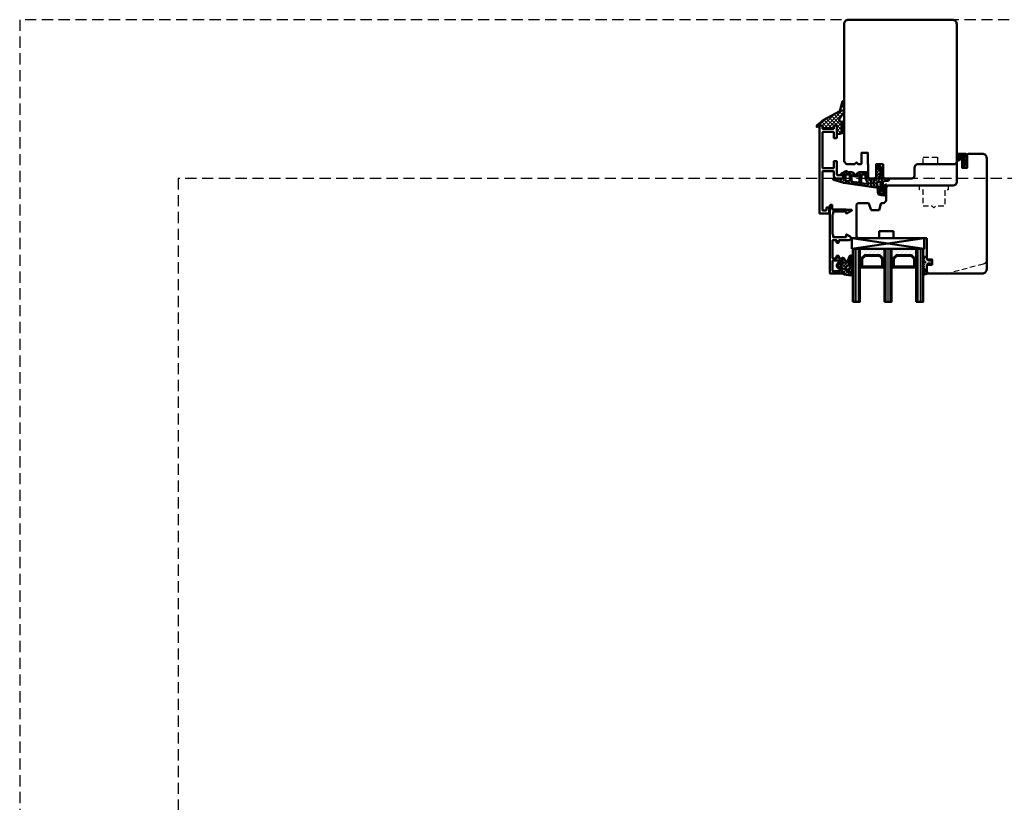
# Model space of a CAD drawing. Units: millimetres. Extents: x 324 to 10639, y 3555 to 10283.
# Drawn here: x 3025 to 3584, y 9082 to 9526 of the extents above; entities that cross this region are included whole.
import ezdxf

# ---------------------------------------------------------------- set-up
doc = ezdxf.new("R2010")
doc.units = ezdxf.units.MM
doc.linetypes.add('HIDDEN', pattern=[9.525, 6.35, -3.175])
doc.linetypes.add('VERDECKT', pattern=[9.525, 6.35, -3.175])
for name, color, linetype, lineweight in [('Aluminium-AM_1', 52, 'Continuous', 50), ('AM_8', 251, 'Continuous', 18), ('Glas-AM_1', 94, 'Continuous', 50), ('Gummi-AM_1', 183, 'Continuous', 50), ('Holz-AM_1', 32, 'Continuous', 50), ('Holz-AM_3', 26, 'HIDDEN', 25), ('Kunststoff-AM_1', 200, 'Continuous', 50)]:
    doc.layers.add(name, color=color, linetype=linetype, lineweight=lineweight)

# ---------------------------------------------------------------- blocks, each defined once
blk = doc.blocks.new('PKE_R64-90')
blk.add_lwpolyline([(52.5, 6.5), (32, 6.5, -0.414214), (30, 8.5), (30, 13, 0.414214), (28.5, 14.5), (13.2, 14.5, 0.414214), (12.2, 13.5), (12.2, 6.5), (8.2, 6.5), (8.2, 13.5, 0.414214), (7.2, 14.5), (4.7, 14.5, 0.414214), (3.7, 13.5), (3.7, 6.5), (3.5, 6.5), (3.5, 0), (0, 0), (0, 6, 0.414214), (-0.5, 6.5), (-2, 6.5), (-3, 5.5), (-4, 6.5), (-8.5, 6.5), (-10, 5), (-10, -73, 0.414214), (-7.5, -75.5), (51.5, -75.5, 0.414214), (54, -73), (54, 5, 0.414214)], format="xyb", close=True)
at = {"layer": 'Holz-AM_3', "ltscale": 0.5}
blk.add_lwpolyline([(35, 6.5), (35, 2.5), (43, 2.5), (43, 6.5)], dxfattribs=at)
blk = doc.blocks.new('04310910')
at = {"layer": 'AM_8'}
h = blk.add_hatch(dxfattribs=at)
h.set_pattern_fill('ANSI37', color=256, scale=0.4, angle=-90, style=0)
edge = h.paths.add_edge_path()
edge.add_arc((-14.11, 14.72), 1, 194.1344, 350.8596)
edge.add_arc((-22.99, 16.15), 10, 350.8596, 361.0626)
edge.add_line((-12.99, 16.33), (-13.02, 17.82))
edge.add_arc((-13.42, 17.82), 0.4, 1.0626, 174.7725)
edge.add_line((-13.82, 17.85), (-14.09, 14.96))
edge.add_arc((-14.13, 14.97), 0.05, 183.5454, 354.7725, ccw=False)
edge.add_arc((-19.17, 14.65), 5, 3.5454, 33.2539)
edge.add_arc((-14.49, 17.72), 0.6, 118.2454, 213.2539, ccw=False)
edge.add_arc((-16.08, 20.67), 2.75, 298.2454, 334.2285)
edge.add_arc((-19.01, 22.09), 6, 334.2285, 359.82)
edge.add_line((-13, 22.07), (-13, 24.81))
edge.add_arc((-13.4, 24.81), 0.4, 359.82, 544.4873)
edge.add_arc((-16.29, 24.58), 2.5, -51.0631, 4.4873, ccw=False)
edge.add_arc((-14.75, 22.68), 0.05, 113.4241, 308.9369, ccw=False)
edge.add_arc((-15.26, 23.86), 1.24, 293.4241, 355.2952)
edge.add_arc((-12.52, 23.75), 1.5, 152.2322, 179.5905, ccw=False)
edge.add_arc((-14.21, 24.63), 0.4, 332.2322, 447.8546)
edge.add_arc((-14.56, 15.04), 10, 87.8546, 115.6051)
edge.add_arc((-18.8, 23.88), 0.2, 115.6051, 180.0012)
edge.add_line((-19, 23.88), (-19, 22.09))
edge.add_arc((-18, 22.09), 1, 180.0004, 212.1964)
edge.add_arc((-19.1, 21.4), 0.3, -90, 32.1964, ccw=False)
edge.add_line((-19.1, 21.1), (-20.13, 21.1))
edge.add_arc((-20.13, 21.3), 0.2, 190, 270, ccw=False)
edge.add_line((-20.33, 21.26), (-20.36, 21.43))
edge.add_arc((-20.56, 21.4), 0.2, 10, 119.6049)
edge.add_arc((-19.17, 18.97), 3, 119.6049, 164.5003)
edge.add_arc((-21.1, 19.5), 1, 164.5003, 195.4997)
edge.add_arc((-19.17, 20.03), 3, 195.4997, 240.3951)
edge.add_arc((-20.56, 17.6), 0.2, 240.3951, 350)
edge.add_line((-20.36, 17.57), (-20.33, 17.73))
edge.add_arc((-20.13, 17.7), 0.2, 89.999, 170, ccw=False)
edge.add_line((-20.13, 17.9), (-19.21, 17.9))
edge.add_arc((-19.21, 17.5), 0.4, -7.8381, 89.999, ccw=False)
edge.add_line((-18.82, 17.44), (-19.1, 15.4))
edge.add_arc((-18.8, 15.36), 0.3, 172.1645, 279.5258)
edge.add_arc((-19, 16.54), 1.5, 279.5258, 338.3883)
edge.add_line((-17.6, 15.99), (-16.99, 17.54))
edge.add_arc((-16.8, 17.46), 0.2, 39.3621, 158.3883, ccw=False)
edge.add_arc((-22.83, 12.52), 8, 14.1344, 39.3621, ccw=False)
edge = h.paths.add_edge_path(flags=16)
edge.add_arc((-16.08, 20.67), 1.65, 332.5012, 359.8895)
edge.add_arc((-15.02, 20.76), 0.6, 351.3637, 481.8661)
edge.add_arc((-15.44, 21.44), 0.2, 215.2226, 301.8661, ccw=False)
edge.add_arc((-15.28, 21.55), 0.4, 154.2218, 215.2226, ccw=False)
edge.add_line((-15.64, 21.73), (-15.38, 22.27))
edge.add_arc((-15.83, 22.49), 0.5, 334.2218, 486.9803)
edge.add_arc((-14.87, 21.21), 2.1, 126.9803, 211.7155)
edge.add_arc((-15.25, 20.97), 1.65, 211.7155, 247.1699)
edge.add_arc((-15.5, 20.37), 1, 247.1699, 332.5012)
edge = h.paths.add_edge_path(flags=16)
edge.add_arc((-20.91, 18.3), 2, 44.7158, 85.87)
edge.add_arc((-20.8, 19.8), 0.5, 85.87, 143.1301)
edge.add_arc((-20.4, 19.5), 1, 143.1301, 216.8699)
edge.add_arc((-20.8, 19.2), 0.5, 216.8699, 274.13)
edge.add_arc((-20.91, 20.7), 2, 274.13, 315.2842)
edge.add_arc((-19.7, 19.5), 0.3, 315.2842, 404.7158)
for points in [[(-15.08, 14.47, 0.815037), (-13.12, 14.56, 0.044548), (-12.99, 16.33), (-13.02, 17.82, 0.946561), (-13.82, 17.85), (-14.09, 14.96, -0.926229), (-14.18, 14.96, 0.130359), (-14.99, 17.39, -0.440055), (-14.78, 18.25, 0.158309), (-13.6, 19.48, 0.11213), (-13, 22.07), (-13, 24.81, 1.041582), (-13.79, 24.78, -0.247245), (-14.72, 22.64, -1.145441), (-14.77, 22.72, 0.276719), (-14.02, 23.76, -0.119943), (-13.85, 24.45, 0.552157), (-14.19, 25.03, 0.12168), (-18.89, 24.06, 0.288617), (-19, 23.88), (-19, 22.09, 0.141413), (-18.85, 21.56, -0.5902), (-19.1, 21.1), (-20.13, 21.1, -0.36397), (-20.33, 21.26), (-20.36, 21.43, 0.518378), (-20.66, 21.57, 0.198438), (-22.07, 19.77, 0.136091), (-22.07, 19.23, 0.198438), (-20.66, 17.43, 0.518378), (-20.36, 17.57), (-20.33, 17.73, -0.363975), (-20.13, 17.9), (-19.21, 17.9, -0.454868), (-18.82, 17.44), (-19.1, 15.4, 0.50602), (-18.75, 15.06, 0.262637), (-17.6, 15.99), (-16.99, 17.54, -0.571699), (-16.65, 17.59, -0.110523)], [(-14.61, 19.91, 0.120076), (-14.43, 20.67, 0.640157), (-15.34, 21.27, -0.397158), (-15.61, 21.32, -0.272635), (-15.64, 21.73), (-15.38, 22.27, 0.78663), (-16.13, 22.89, 0.387549), (-16.65, 20.11, 0.155945), (-15.89, 19.45, 0.390544)], [(-19.49, 19.71, 0.181524), (-20.77, 20.3, 0.255176), (-21.2, 20.1, 0.333333), (-21.2, 18.9, 0.255176), (-20.77, 18.7, 0.181524), (-19.49, 19.29, 0.411311)]]:
    blk.add_lwpolyline(points, format="xyb", close=True)
blk = doc.blocks.new('04317410')
blk.add_lwpolyline([(-2.51, 5.06), (-2.59, 5.11), (-2.68, 5.14), (-2.78, 5.16), (-2.88, 5.17), (-2.98, 5.18), (-3.08, 5.2), (-3.18, 5.21), (-3.28, 5.22), (-3.37, 5.23), (-3.47, 5.25), (-3.57, 5.26), (-3.66, 5.27), (-3.76, 5.29), (-3.85, 5.32), (-3.94, 5.35), (-4.03, 5.39), (-4.11, 5.43), (-4.19, 5.48), (-4.28, 5.53), (-4.36, 5.58), (-4.44, 5.63), (-4.53, 5.68), (-4.62, 5.73), (-4.71, 5.75), (-4.81, 5.73), (-4.9, 5.69), (-4.97, 5.61), (-5, 5.51), (-5, 5.41), (-5, 5.31), (-4.95, 5.23), (-4.88, 5.16), (-4.82, 5.09), (-4.75, 5.02), (-4.68, 4.95), (-4.62, 4.88), (-4.55, 4.81), (-4.48, 4.74), (-4.41, 4.67), (-4.34, 4.6), (-4.27, 4.52), (-4.2, 4.44), (-4.16, 4.35), (-4.14, 4.25), (-4.14, 4.14), (-4.15, 4.04), (-4.16, 3.93), (-4.16, 3.82), (-4.17, 3.72), (-4.17, 3.61), (-4.17, 3.51), (-4.17, 3.4), (-4.17, 3.29), (-4.16, 3.19), (-4.16, 3.09), (-4.15, 2.98), (-4.15, 2.88), (-4.14, 2.77), (-4.13, 2.67), (-4.12, 2.56), (-4.12, 2.46), (-4.16, 2.38), (-4.21, 2.32), (-4.28, 2.32), (-4.33, 2.38), (-4.3, 2.46), (-4.24, 2.53), (-4.19, 2.62), (-4.19, 2.71), (-4.19, 2.81), (-4.2, 2.91), (-4.2, 3), (-4.21, 3.1), (-4.22, 3.19), (-4.22, 3.29), (-4.23, 3.38), (-4.24, 3.48), (-4.25, 3.58), (-4.25, 3.67), (-4.26, 3.77), (-4.27, 3.87), (-4.28, 3.97), (-4.3, 4.06), (-4.31, 4.16), (-4.33, 4.26), (-4.38, 4.35), (-4.45, 4.42), (-4.53, 4.47), (-4.63, 4.49), (-4.73, 4.49), (-4.82, 4.45), (-4.9, 4.39), (-4.96, 4.31), (-5, 4.22), (-5, 2.17), (-4.99, 2.06), (-4.98, 1.94), (-4.95, 1.82), (-4.93, 1.71), (-4.89, 1.6), (-4.86, 1.49), (-4.83, 1.39), (-4.79, 1.29), (-4.76, 1.18), (-4.72, 1.08), (-4.7, 0.98), (-4.72, 0.88), (-4.78, 0.8), (-4.87, 0.75), (-4.94, 0.68), (-4.99, 0.6), (-5, 0.5), (-4.99, 0.4), (-4.95, 0.31), (-4.88, 0.24), (-4.79, 0.19), (-4.71, 0.13), (-4.65, 0.05), (-4.62, -0.04), (-4.62, -0.14), (-4.65, -0.24), (-4.71, -0.31), (-4.79, -0.37), (-4.88, -0.42), (-4.95, -0.49), (-4.99, -0.58), (-5, -0.67), (-4.99, -0.78), (-4.94, -0.86), (-4.87, -0.93), (-4.78, -0.98), (-4.7, -1.04), (-4.64, -1.12), (-4.61, -1.21), (-4.62, -1.32), (-4.65, -1.41), (-4.72, -1.49), (-4.8, -1.54), (-4.88, -1.59), (-4.95, -1.66), (-4.99, -1.75), (-5, -1.85), (-4.98, -1.95), (-4.93, -2.04), (-4.85, -2.1), (-4.77, -2.15), (-4.69, -2.21), (-4.63, -2.29), (-4.61, -2.38), (-4.61, -2.48), (-4.65, -2.58), (-4.72, -2.65), (-4.8, -2.7), (-4.89, -2.75), (-4.95, -2.83), (-4.99, -2.92), (-5, -3.02), (-4.98, -3.11), (-4.92, -3.2), (-4.84, -3.26), (-4.75, -3.31), (-4.68, -3.37), (-4.62, -3.45), (-4.6, -3.55), (-4.61, -3.65), (-4.65, -3.74), (-4.72, -3.81), (-4.81, -3.86), (-4.89, -3.91), (-4.96, -3.99), (-4.99, -4.08), (-5, -4.18), (-4.97, -4.28), (-4.91, -4.36), (-4.83, -4.41), (-4.73, -4.44), (-4.63, -4.44), (-4.53, -4.45), (-4.43, -4.45), (-4.33, -4.46), (-4.23, -4.46), (-4.13, -4.47), (-4.03, -4.47), (-3.93, -4.48), (-3.83, -4.48), (-3.73, -4.49), (-3.63, -4.49), (-3.53, -4.5), (-3.43, -4.5), (-3.33, -4.51), (-3.23, -4.5), (-3.14, -4.46), (-3.07, -4.4), (-3.02, -4.31), (-3, -4.21), (-3, -3.31), (-3, -3.21), (-2.96, -3.12), (-2.9, -3.04), (-2.82, -2.98), (-2.74, -2.92), (-2.66, -2.86), (-2.58, -2.81), (-2.49, -2.75), (-2.41, -2.69), (-2.33, -2.63), (-2.25, -2.57), (-2.16, -2.51), (-2.08, -2.45), (-1.99, -2.4), (-1.89, -2.38), (-1.79, -2.38), (-1.68, -2.37), (-1.58, -2.36), (-1.48, -2.35), (-1.37, -2.33), (-1.28, -2.31), (-1.18, -2.32), (-1.11, -2.35), (-1.04, -2.39), (-1.09, -2.42), (-1.16, -2.41), (-1.24, -2.42), (-1.32, -2.44), (-1.41, -2.47), (-1.5, -2.51), (-1.58, -2.57), (-1.63, -2.66), (-1.65, -2.76), (-1.62, -2.86), (-1.57, -2.94), (-1.49, -2.99), (-1.39, -3), (-1.01, -3), (-0.89, -2.97), (-0.77, -2.92), (-0.65, -2.85), (-0.55, -2.75), (-0.46, -2.64), (-0.38, -2.53), (-0.33, -2.41), (-0.28, -2.29), (-0.25, -2.17), (-0.23, -2.05), (-0.21, -1.94), (-0.2, -1.83), (-0.19, -1.72), (-0.18, -1.62), (-0.18, -1.51), (-0.18, -1.41), (-0.2, -1.31), (-0.22, -1.21), (-0.25, -1.1), (-0.27, -1), (-0.31, -0.89), (-0.35, -0.78), (-0.39, -0.66), (-0.45, -0.55), (-0.52, -0.44), (-0.6, -0.34), (-0.69, -0.24), (-0.8, -0.16), (-0.91, -0.09), (-1.03, -0.04), (-1.14, -0.01), (-1.26, 0), (-1.6, 0), (-1.68, -0.05), (-1.74, -0.13), (-1.77, -0.23), (-1.75, -0.33), (-1.71, -0.42), (-1.64, -0.48), (-1.55, -0.52), (-1.46, -0.56), (-1.38, -0.59), (-1.31, -0.61), (-1.24, -0.63), (-1.19, -0.66), (-1.22, -0.72), (-1.28, -0.77), (-1.37, -0.78), (-1.46, -0.78), (-1.55, -0.77), (-1.65, -0.77), (-1.75, -0.77), (-1.85, -0.78), (-1.94, -0.78), (-2.04, -0.77), (-2.12, -0.72), (-2.2, -0.67), (-2.28, -0.61), (-2.36, -0.55), (-2.44, -0.5), (-2.52, -0.44), (-2.6, -0.39), (-2.68, -0.33), (-2.76, -0.28), (-2.84, -0.22), (-2.92, -0.17), (-2.97, -0.09), (-3, 0), (-3, 4.06, -0.237627), (-2.8, 4.46), (-2.57, 4.63), (-2.5, 4.69), (-2.45, 4.78), (-2.43, 4.88), (-2.45, 4.97)], format="xyb", close=True)
blk.add_circle((-3.91, -1.47), 0.2)
blk = doc.blocks.new('G40_043109_043174')
at = {"layer": 'AM_8'}
h = blk.add_hatch(dxfattribs=at)
h.set_pattern_fill('ANSI31', color=256, scale=0.25, angle=45, style=0)
h.set_pattern_definition([(90, (-45, -9), (-0.79375, -1e-16), [])])
h.paths.add_polyline_path([(-41, 21), (-45, 21), (-45, -9), (-41, -9)])
h = blk.add_hatch(dxfattribs=at)
h.set_pattern_fill('ANSI31', color=256, scale=0.25, angle=45, style=0)
h.set_pattern_definition([(90, (-27, -9), (-0.79375, -1e-16), [])])
h.paths.add_polyline_path([(-23, 21), (-27, 21), (-27, -9), (-23, -9)])
h = blk.add_hatch(dxfattribs=at)
h.set_pattern_fill('ANSI31', color=256, scale=0.25, angle=45, style=0)
h.set_pattern_definition([(90, (-9, -9), (-0.79375, -1e-16), [])])
h.paths.add_polyline_path([(-5, 21), (-9, 21), (-9, -9), (-5, -9)])
h = blk.add_hatch(dxfattribs=at)
h.set_pattern_fill('DOTS', color=256, scale=0.5, angle=135, style=0)
h.set_pattern_definition([(135, (-68.7087, -25.00645), (-0.841899, -0.280633), [0, -0.79375])])
h.paths.add_polyline_path([(-38.25, -5.5), (-40.25, -3.5), (-40.25, 1.5), (-41, 1.5), (-41, -9), (-27, -9), (-27, 1.5), (-27.75, 1.5), (-27.75, -3.5), (-29.75, -5.5)])
h = blk.add_hatch(dxfattribs=at)
h.set_pattern_fill('DOTS', color=256, scale=0.5, angle=135, style=0)
h.set_pattern_definition([(135, (-52.7087, -25.00645), (-0.841899, -0.280633), [0, -0.79375])])
h.paths.add_polyline_path([(-20.25, -5.5), (-22.25, -3.5), (-22.25, 1.5), (-23, 1.5), (-23, -9), (-9, -9), (-9, 1.5), (-9.75, 1.5), (-9.75, -3.5), (-11.75, -5.5)])
for points in [[(-45, 21), (-45, -9), (-41, -9), (-41, 21), (-45, 21)], [(-27, 21), (-27, -9), (-23, -9), (-23, 21), (-27, 21)], [(-9, 21), (-9, -9), (-5, -9), (-5, 21), (-9, 21)]]:
    blk.add_lwpolyline(points)
at = {"layer": 'Glas-AM_1'}
for p, q in [((-45.5, -9), (-4.5, -15)), ((-45.5, -15), (-4.5, -9))]:
    blk.add_line(p, q, dxfattribs=at)
at = {"layer": 'Gummi-AM_1'}
for points in [[(-40.25, 1.5), (-40.25, -3.5), (-38.25, -5.5), (-29.75, -5.5), (-27.75, -3.5), (-27.75, 1.5), (-27, 1.5), (-27, -9), (-41, -9), (-41, 1.5)], [(-22.25, 1.5), (-22.25, -3.5), (-20.25, -5.5), (-11.75, -5.5), (-9.75, -3.5), (-9.75, 1.5), (-9, 1.5), (-9, -9), (-23, -9), (-23, 1.5)]]:
    blk.add_lwpolyline(points, close=True, dxfattribs=at)
at = {"layer": 'Kunststoff-AM_1'}
for points in [[(-40.25, 1.5), (-27.75, 1.5), (-27.75, -3.5), (-29.75, -5.5), (-38.25, -5.5), (-40.25, -3.5)], [(-39.75, -3.29), (-38.04, -5), (-29.95, -5), (-28.25, -3.29), (-28.25, 1), (-39.75, 1)], [(-22.25, 1.5), (-9.75, 1.5), (-9.75, -3.5), (-11.75, -5.5), (-20.25, -5.5), (-22.25, -3.5)], [(-21.75, -3.29), (-20.04, -5), (-11.95, -5), (-10.25, -3.29), (-10.25, 1), (-21.75, 1)], [(-45.5, -9), (-4.5, -9), (-4.5, -15), (-45.5, -15)]]:
    blk.add_lwpolyline(points, close=True, dxfattribs=at)
at = {"layer": 'Gummi-AM_1'}
for name, p in [('04310910', (-32, -19)), ('04317410', (0, 0))]:
    blk.add_blockref(name, p, dxfattribs=at)
blk = doc.blocks.new('HF74-68_GF40_PKE-SK')
blk.add_lwpolyline([(37, 48.5), (19, 48.5, 0.414214), (18, 47.5), (18, 44.5), (10, 44.5), (10, 47.5, 0.414214), (9, 48.5), (-2, 48.5), (-3, 47.5), (-3, 30, 0.414214), (-1.5, 28.5), (3.65, 28.5, 0.315299), (4.12, 28.83), (5.46, 32.5), (9.93, 32.5), (10.9, 28.87, 0.339454), (11.38, 28.5), (12, 28.5, -0.414214), (14, 26.5), (14, 20, 0.414214), (15.5, 18.5), (52, 18.5, -0.414214), (54, 16.5), (54, 4.73), (57, 3), (57, 8.5), (60, 8.5), (60, 1), (60.5, 0.5), (68.5, 0.5, 0.414214), (71, 3), (71, 66, 0.414214), (68.5, 68.5), (38, 68.5), (37, 67.5), (37, 64, 0.414214), (37.5, 63.5), (40, 63.5), (40, 60.5), (37.5, 60.5, 0.414214), (37, 60)], format="xyb", close=True)
at = {"layer": 'Holz-AM_3', "ltscale": 0.5}
blk.add_lwpolyline([(71, 60.69, 0.339454), (69.15, 63.1), (49, 68.5)], format="xyb", dxfattribs=at)
at = {"layer": 'Holz-AM_3', "ltscale": 0.5, "flags": 128}
blk.add_lwpolyline([(49.15, 18.5), (49.15, 21), (47.15, 21), (47.15, 30.3), (42, 30.3), (41, 31.3), (40, 30.3), (34.85, 30.3), (34.85, 21), (32.85, 21), (32.85, 18.5)], dxfattribs=at)
blk = doc.blocks.new('291001')
blk.add_lwpolyline([(8.5, -15.8), (11.6, -15.8, -0.414214), (11.8, -16), (11.8, -22, -0.414214), (11.6, -22.2), (-8.5, -22.2, -0.414214), (-8.7, -22), (-8.7, -16, -0.414214), (-8.5, -15.8), (-4.9, -15.8, 0.414214), (-4.7, -15.6), (-4.7, -14.5, 0.414214), (-5.2, -14), (-12.5, -14, -0.414214), (-12.7, -13.8), (-12.7, -10.7, 0.414214), (-12.9, -10.5), (-14.2, -10.5, 0.414214), (-14.5, -10.8), (-14.5, -14.3, 0.414214), (-13, -15.8), (-10.7, -15.8, -0.414214), (-10.5, -16), (-10.5, -22, -0.414214), (-10.7, -22.2), (-32.5, -22.2, -0.414214), (-32.7, -22), (-32.7, -20.2, -0.414214), (-32.5, -20), (-31.3, -20, 0.414214), (-31, -19.7), (-31, -18.8, 0.414214), (-31.3, -18.5), (-34.3, -18.5, 0.414214), (-34.5, -18.7), (-34.5, -23.8, 0.414214), (-34.3, -24), (15.3, -24, 0.414214), (15.5, -23.8), (15.5, -22.4, 0.414214), (15.3, -22.2), (13.8, -22.2, -0.414214), (13.6, -22), (13.6, -16, -0.414214), (13.8, -15.8), (15.3, -15.8, 0.414214), (15.5, -15.6), (15.5, -14.2, 0.414214), (15.3, -14), (8.8, -14, 0.414214), (8.3, -14.5), (8.3, -15.6, 0.414214)], format="xyb", close=True)
blk = doc.blocks.new('04316010')
at = {"layer": 'AM_8'}
h = blk.add_hatch(dxfattribs=at)
h.set_pattern_fill('_U', color=256, angle=45, style=0, double=1, pattern_type=0)
h.set_pattern_definition([(45, (-182.0035, -80.6097), (-0.707107, 0.707107), []), (135, (-182.0035, -80.6097), (-0.707107, -0.707107), [])])
edge = h.paths.add_edge_path()
edge.add_line((-2.46, -5.36), (-3, -5.5))
edge.add_line((-3, -5.5), (-5.29, -4.18))
edge.add_arc((-5.23, -4.46), 0.285, 101.0943, 198.9057)
edge.add_arc((-7.18, -6.5), 2.57, -0.2074, 49.1811, ccw=False)
edge.add_arc((-4.99, -6.48), 0.376, 209.2969, 355.7189, ccw=False)
edge.add_line((-5.31, -6.66), (-5.45, -5.5))
edge.add_arc((-5.73, -5.5), 0.275, 0, 180)
edge.add_line((-6, -5.5), (-6, -7))
edge.add_arc((-5, -7), 1, 180, 270)
edge.add_line((-5, -8), (-1, -8))
edge.add_line((-1, -8), (0, -7.5))
edge.add_line((0, -7.5), (0, -1))
edge.add_arc((-1.01, -1.26), 1.05, 14.5884, 124.2634)
edge.add_line((-1.61, -0.4), (-3, -1.35))
edge.add_line((-3, -1.35), (-3, -1.78))
edge.add_arc((-2.8, -1.78), 0.2, 180, 294.444)
edge.add_line((-2.72, -1.96), (-1.7, -1.5))
edge.add_line((-1.7, -1.5), (-1.7, -2.5))
edge.add_line((-1.7, -2.5), (-3, -3.35))
edge.add_line((-3, -3.35), (-3, -3.78))
edge.add_arc((-2.8, -3.78), 0.2, 180, 294.444)
edge.add_line((-2.72, -3.96), (-1.7, -3.5))
edge.add_line((-1.7, -3.5), (-1.7, -4.39))
edge.add_arc((-2.7, -4.39), 1, 284.1106, 360, ccw=False)
edge = h.paths.add_edge_path(flags=16)
edge.add_arc((-1.28, -7), 0.4, -90, 0, ccw=False)
edge.add_line((-1.28, -7.4), (-4.46, -7.4))
edge.add_arc((-4.46, -7.3), 0.1, 125.6801, 270, ccw=False)
edge.add_arc((-5.08, -6.44), 0.961, 305.705, 384.8291)
edge.add_arc((-4.02, -5.97), 0.2, 60.6629, 198.3763, ccw=False)
edge.add_line((-3.92, -5.8), (-3.27, -6.16))
edge.add_line((-3.27, -6.16), (-1.28, -6.16))
edge.add_arc((-1.28, -6.56), 0.4, 0, 90, ccw=False)
edge.add_line((-0.88, -6.56), (-0.88, -7))
at = {"flags": 128}
for points in [[(-3, -5.5), (-5.29, -4.18, 0.454733), (-5.5, -4.55, -0.218897), (-4.61, -6.51, -0.742815), (-5.31, -6.66), (-5.45, -5.5, 1), (-6, -5.5), (-6, -7, 0.414214), (-5, -8), (-1, -8), (0, -7.5), (0, -1, 0.518766), (-1.61, -0.4), (-3, -1.35), (-3, -1.78, 0.545467), (-2.72, -1.96), (-1.7, -1.5), (-1.7, -2.5), (-3, -3.35), (-3, -3.78, 0.545467), (-2.72, -3.96), (-1.7, -3.5), (-1.7, -4.39, -0.343788), (-2.46, -5.36)], [(-1.28, -7.4, 0.414214), (-0.88, -7), (-0.88, -6.56, 0.414214), (-1.28, -6.16), (-3.27, -6.16), (-3.92, -5.8, 0.685441), (-4.21, -6.03, -0.359648), (-4.52, -7.22, 0.728678), (-4.46, -7.4)]]:
    blk.add_lwpolyline(points, format="xyb", close=True, dxfattribs=at)
blk = doc.blocks.new('04317910')
at = {"layer": 'AM_8'}
h = blk.add_hatch(dxfattribs=at)
h.set_pattern_fill('ANSI37', color=256, scale=0.4)
h.paths.add_polyline_path([(-10.18, 17.02, 0.038398), (-10.63, 16.92), (-15.86, 15.31, 0.272267), (-16.27, 14.87, 0.4807), (-15.97, 14.5), (-10.82, 14.5, -0.420282), (-10.5, 14.2), (-10.5, 12.67, -0.388879), (-10.77, 12.37), (-11.32, 12.32, 0.743564), (-11.44, 11.76), (-8.91, 10.39, 0.487042), (-8.18, 10.68, -0.328896), (-7.7, 11.03), (-5.66, 11.03, 0.295299), (-4.29, 11.91, -0.64702), (-2.65, 11.91, 0.295299), (-1.28, 11.03), (3.2, 11.03, 0.414214), (3.7, 11.53), (3.7, 13.8, -0.414214), (4.4, 14.5), (4.85, 14.5, 0.414214), (5.15, 14.8), (5.15, 16.92, -0.373885), (5.41, 17.21), (6.41, 17.35, -0.455726), (6.75, 17.06), (6.75, 14.8, 0.414214), (7.05, 14.5), (7.5, 14.5, -0.41423), (8.2, 13.8), (8.2, 10.07, 0.087503), (8.44, 8.7), (8.76, 7.83, 0.278355), (9.16, 7.5, 0.236301), (11.63, 8.57, 0.155103), (12.2, 9.98, 0.898538), (11.61, 10.09, -0.211704), (10.61, 8.91, 0.281373), (10.5, 8.73, -1.429207), (10.15, 8.87, 0.182483), (10.2, 9), (10.2, 10.03, -0.31789), (10.53, 10.5, 0.310918), (12.2, 12.79, 0.908293), (11.61, 12.86, -0.169201), (10.95, 11.8, 0.260682), (10.88, 11.62, -1.615164), (10.54, 11.73, 0.200403), (10.6, 11.88), (10.6, 12.91, -0.415652), (12.17, 14.57), (12.92, 14.57), (14.18, 14.5), (15.38, 14.5, 0.513135), (15.66, 14.9, 0.448876), (14.95, 15.85), (12.68, 16.09, -0.299753), (12.25, 16.43, -0.167502), (12.23, 21.15, -0.996985), (12.49, 21.07, 0.209303), (13.28, 18.2, 0.806908), (14.24, 18.88, -0.269297), (13.96, 23.92, 0.925179), (13.27, 24.3, -0.28499), (12.88, 24.12, 0.142581), (9.68, 23.6, 0.238891), (9.32, 23.08, -0.025098), (9.05, 20.2, 0.067607), (9.06, 20.12, -0.763955), (8.25, 19.55, 0.194717), (8.03, 19.6)])
h.paths.add_polyline_path([(3.47, 17.18), (2.34, 14.85, 0.113113), (2.1, 13.8), (2.1, 12.63, -0.414214), (1.8, 12.33), (0.18, 12.33, -0.40406), (-0.12, 12.62), (-0.26, 16.85, -0.383831), (-0.01, 17.16), (3.16, 17.6, -0.599756)], flags=16)
h.paths.add_polyline_path([(8.87, 18.51, -0.306099), (9.05, 18.79, 0.228344), (10.11, 20.49, -0.021801), (10.26, 22.35, 0.236054), (10.2, 22.52, -0.773826), (10.57, 23.2, 0.101852), (10.65, 23.19, -0.118777), (12.37, 23.36, -0.371115), (12.55, 23.17, -0.036629), (12.54, 22.43, -0.429251), (12.31, 22.24, 0.261656), (11.51, 21.82, 0.188575), (10.98, 16.65, -0.495585), (10.78, 16.4), (9.17, 16.4, -0.414214), (8.87, 16.7)], flags=16)
h.paths.add_polyline_path([(-1.26, 16.65), (-1.12, 12.77, -0.619598), (-1.6, 12.52), (-1.72, 12.65, 0.413091), (-5.11, 12.76), (-5.26, 12.62, -0.707191), (-5.79, 12.81), (-5.79, 16.09, -0.373885), (-5.53, 16.38), (-5.21, 16.43, 0.267949), (-4.97, 16.61, -0.57735), (-4.46, 16.69, 0.267949), (-4.18, 16.57, 0.356584), (-3.85, 16.76, -0.597092), (-3.33, 16.84, 0.267949), (-3.05, 16.73, 0.356584), (-2.72, 16.91, -0.597092), (-2.2, 17, 0.496075), (-1.73, 16.88, -0.602349)], flags=16)
h.paths.add_polyline_path([(-6.74, 15.8), (-6.74, 12.63, -0.414214), (-7.04, 12.33), (-8.85, 12.33, -0.414214), (-9.15, 12.63), (-9.15, 15.55, -0.373885), (-8.89, 15.84), (-7.08, 16.1, -0.455726)], flags=16)
for points in [[(-16.27, 14.87, 0.470117), (-15.98, 14.5), (-10.8, 14.5, -0.40861), (-10.5, 14.19), (-10.5, 12.67), (-10.5, 12.67, -0.388879), (-10.77, 12.37), (-11.32, 12.32, 0.743564), (-11.44, 11.76), (-8.91, 10.39, 0.416605), (-8.23, 10.59), (-8.14, 10.76, -0.277325), (-7.7, 11.03), (-5.66, 11.03, 0.295299), (-4.29, 11.91, -0.64702), (-2.65, 11.91, 0.295299), (-1.28, 11.03), (3.2, 11.03, 0.414214), (3.7, 11.53), (3.7, 13.8, -0.414214), (4.4, 14.5), (4.85, 14.5, 0.414214), (5.15, 14.8), (5.15, 16.92, -0.373885), (5.41, 17.21), (6.41, 17.35, -0.455726), (6.75, 17.06), (6.75, 14.8, 0.414214), (7.05, 14.5), (7.5, 14.5, -0.41423), (8.2, 13.8), (8.2, 10.07, 0.087503), (8.44, 8.7), (8.76, 7.83, 0.315299), (9.23, 7.5), (9.33, 7.5, 0.213507), (11.56, 8.5, 0.164729), (12.2, 9.98, 0.901546), (11.61, 10.08, -0.211431), (10.61, 8.91, 0.281373), (10.5, 8.73, -1.429207), (10.15, 8.87, 0.182483), (10.2, 9), (10.2, 10.03, -0.317837), (10.53, 10.5, 0.310928), (12.2, 12.79, 0.908675), (11.61, 12.86, -0.169167), (10.95, 11.8, 0.260682), (10.88, 11.62, -1.615164), (10.54, 11.73, 0.200403), (10.6, 11.88), (10.6, 13, -0.398918), (12.17, 14.57), (12.92, 14.57), (14.18, 14.5), (15.38, 14.5, 0.414214), (15.68, 14.8), (15.68, 15.05, 0.378469), (14.98, 15.85), (12.68, 16.09, -0.299753), (12.25, 16.43, -0.167754), (12.24, 21.15, -0.83627), (12.5, 21.11, 0.212088), (13.28, 18.2, 0.806908), (14.24, 18.88, -0.269297), (13.96, 23.92, 0.925179), (13.27, 24.3, -0.28499), (12.88, 24.12, 0.139049), (9.75, 23.63, 0.269526), (9.32, 23.08, -0.02451), (9.06, 20.27, 0.157721), (9.07, 20.08, -0.734536), (8.25, 19.55, 0.194001), (8.03, 19.6), (-10.16, 17.02, 0.039663), (-10.63, 16.92), (-15.86, 15.31, 0.272267)], [(10.11, 20.49, -0.228344), (9.05, 18.79, 0.306099), (8.87, 18.51), (8.87, 16.7, 0.414214), (9.17, 16.4), (10.78, 16.4, 0.495585), (10.98, 16.65, -0.188575), (11.51, 21.82, -0.271674), (12.35, 22.24, 0.367157), (12.54, 22.42, 0.03725), (12.55, 23.17, 0.345606), (12.39, 23.36, 0.119715), (10.65, 23.19, -0.101852), (10.57, 23.2, 0.773826), (10.2, 22.52, -0.236054), (10.26, 22.35, 0.021801)], [(-2.95, 16.75, 0.267949), (-2.71, 16.93, -0.57735), (-2.2, 17, 0.267949), (-1.92, 16.89), (-1.6, 16.94, -0.445263), (-1.26, 16.65), (-1.12, 12.77, -0.619598), (-1.6, 12.52), (-1.72, 12.65, 0.413091), (-5.11, 12.76), (-5.32, 12.57, -0.607625), (-5.79, 12.81), (-5.79, 16.09, -0.373885), (-5.53, 16.38), (-5.21, 16.43, 0.267949), (-4.97, 16.61, -0.57735), (-4.46, 16.69, 0.267949), (-4.18, 16.57), (-4.08, 16.59, 0.267949), (-3.84, 16.77, -0.57735), (-3.33, 16.84, 0.267949), (-3.05, 16.73)], [(2.1, 13.8), (2.1, 12.63, -0.414214), (1.8, 12.33), (0.18, 12.33, -0.40406), (-0.12, 12.62), (-0.26, 16.85, -0.383831), (-0.01, 17.16), (3.16, 17.6, -0.599756), (3.47, 17.18), (2.34, 14.85, 0.113113)], [(-9.15, 15.55), (-9.15, 12.63, 0.414214), (-8.85, 12.33), (-7.04, 12.33, 0.414214), (-6.74, 12.63), (-6.74, 15.8, 0.455726), (-7.08, 16.1), (-8.89, 15.84, 0.373885)]]:
    blk.add_lwpolyline(points, format="xyb", close=True)
blk = doc.blocks.new('00819410')
at = {"layer": 'AM_8'}
h = blk.add_hatch(dxfattribs=at)
h.set_pattern_fill('ANSI37', color=256, scale=0.5, angle=270, style=0)
h.set_pattern_definition([(315, (-85.3593, -187.4202), (1.122532, 1.122532), []), (45, (-85.3593, -187.4202), (-1.122532, 1.122532), [])])
edge = h.paths.add_edge_path()
edge.add_arc((-11.4, 18.8), 1.3, 157.7792, 270)
edge.add_line((-11.4, 17.5), (-10.82, 17.5))
edge.add_line((-10.82, 17.5), (-10.31, 18.03))
edge.add_line((-10.31, 18.03), (-10, 18.03))
edge.add_line((-10, 18.03), (-10, 17.16))
edge.add_line((-10, 17.16), (-10.58, 16.51))
edge.add_line((-10.58, 16.51), (-11.41, 16.37))
edge.add_line((-11.41, 16.37), (-11.41, 14.7))
edge.add_line((-11.41, 14.7), (-11.1, 14.7))
edge.add_line((-11.1, 14.7), (-10.31, 15.52))
edge.add_line((-10.31, 15.52), (-10, 15.52))
edge.add_line((-10, 15.52), (-10, 14.65))
edge.add_line((-10, 14.65), (-10.56, 14.02))
edge.add_line((-10.56, 14.02), (-11.41, 13.86))
edge.add_line((-11.41, 13.86), (-11.41, 12.2))
edge.add_line((-11.41, 12.2), (-11.1, 12.2))
edge.add_line((-11.1, 12.2), (-10.31, 13.02))
edge.add_line((-10.31, 13.02), (-10, 13.02))
edge.add_line((-10, 13.02), (-10, 12.15))
edge.add_line((-10, 12.15), (-10.73, 11.33))
edge.add_line((-10.73, 11.33), (-12.4, 10.78))
edge.add_line((-12.4, 10.78), (-14, 10.65))
edge.add_line((-14, 10.65), (-14, 15.5))
edge.add_line((-14, 15.5), (-15.8, 15.5))
edge.add_line((-15.8, 15.5), (-16.14, 14))
edge.add_line((-16.14, 14), (-21.77, 14))
edge.add_line((-21.77, 14), (-22.2, 15.5))
edge.add_line((-22.2, 15.5), (-24, 15.5))
edge.add_line((-24, 15.5), (-24.4, 14.93))
edge.add_line((-24.4, 14.93), (-25.44, 14.67))
edge.add_line((-25.44, 14.67), (-25.41, 15.55))
edge.add_line((-25.41, 15.55), (-21.91, 18.46))
edge.add_line((-21.91, 18.46), (-12.34, 23.52))
edge.add_line((-12.34, 23.52), (-10.78, 29.24))
edge.add_line((-10.78, 29.24), (-10, 29.24))
edge.add_line((-10, 29.24), (-10, 23.25))
edge.add_line((-10, 23.25), (-12.6, 19.29))
blk.add_lwpolyline([(-12.6, 19.29, 0.532946), (-11.4, 17.5), (-10.82, 17.5), (-10.31, 18.03), (-10, 18.03), (-10, 17.16), (-10.58, 16.51), (-11.41, 16.37), (-11.41, 14.7), (-11.1, 14.7), (-10.31, 15.52), (-10, 15.52), (-10, 14.65), (-10.56, 14.02), (-11.41, 13.86), (-11.41, 12.2), (-11.1, 12.2), (-10.31, 13.02), (-10, 13.02), (-10, 12.15), (-10.73, 11.33), (-12.4, 10.78), (-14, 10.65), (-14, 15.5), (-15.8, 15.5), (-16.14, 14), (-21.77, 14), (-22.2, 15.5), (-24, 15.5), (-24.4, 14.93), (-25.44, 14.67), (-25.41, 15.55), (-21.91, 18.46), (-12.34, 23.52), (-10.78, 29.24), (-10, 29.24), (-10, 23.25), (-12.6, 19.29)], format="xyb")
blk = doc.blocks.new('291492')
blk.add_lwpolyline([(-1.91, -26.35, 0.341999), (-1.71, -26.5), (9.41, -26.5, 0.341999), (9.61, -26.35, -0.341999), (9.8, -26.2), (10.9, -26.2, 0.414214), (11.1, -26), (11.1, -19, 0.414214), (10.9, -18.8), (10.33, -18.8, -0.57735), (10.15, -18.5), (11.83, -15.6, -0.767327), (12.2, -15.7), (12.2, -18.72, 0.198912), (12.26, -18.86), (12.34, -18.94, -0.198912), (12.4, -19.08), (12.4, -26.5, 0.414214), (12.6, -26.7), (14.8, -26.7, -0.414214), (15, -26.9), (15, -27.5, -0.414214), (14.5, -28), (-23.8, -28, -0.414214), (-24, -27.8), (-24, -21.2, -0.414214), (-23.8, -21), (-21.58, -21, -0.198912), (-21.44, -21.06), (-21.06, -21.44, -0.198912), (-21, -21.58), (-21, -21.8, -0.414214), (-21.2, -22), (-22.5, -22, 0.414214), (-22.7, -22.2), (-22.7, -26.3, 0.414214), (-22.5, -26.5), (-16.8, -26.5, 0.414214), (-16.6, -26.3), (-16.6, -22.2, 0.414214), (-16.8, -22), (-17.8, -22, -0.414214), (-18, -21.8), (-18, -21.58, -0.198912), (-17.94, -21.44), (-17.56, -21.06, -0.198912), (-17.42, -21), (-16.4, -21, -0.414214), (-15.4, -22), (-15.4, -22.8, 0.414214), (-15.2, -23), (-14.1, -23, -0.414214), (-13.9, -23.2), (-13.9, -24, -0.414214), (-14.1, -24.2), (-15.2, -24.2, 0.414214), (-15.4, -24.4), (-15.4, -26.3, 0.414214), (-15.2, -26.5), (-5.2, -26.5, 0.414214), (-5, -26.3), (-5, -24.4, 0.414214), (-5.2, -24.2), (-6.3, -24.2, -0.414214), (-6.5, -24), (-6.5, -23.2, -0.414214), (-6.3, -23), (-5.2, -23, 0.414214), (-5, -22.8), (-5, -17.03, -0.767327), (-3.07, -16.52), (-1.93, -18.5, -0.57735), (-2.1, -18.8), (-3.2, -18.8, 0.414214), (-3.4, -19), (-3.4, -26, 0.414214), (-3.2, -26.2), (-2.1, -26.2, -0.341999)], format="xyb", close=True)

msp = doc.modelspace()

# ---------------------------------------------------------------- linework, layer by layer
at = {"linetype": 'VERDECKT'}
for points in [[(3617.59, 8525.72), (4025.32, 8525.72), (4025.32, 9525.72), (3025.32, 9525.72), (3025.32, 8525.72), (3617.59, 8525.72)], [(3617.59, 8595.68), (3935.32, 8595.68), (3935.32, 9435.72), (3115.32, 9435.72), (3115.32, 8595.68), (3617.59, 8595.68)]]:
    msp.add_lwpolyline(points, dxfattribs=at)

# ---------------------------------------------------------------- block references
at = {"layer": 'Aluminium-AM_1', "xscale": -1, "rotation": 270}
for name, p in [('291001', (3503.32, 9450.22)), ('291492', (3513.32, 9405.72))]:
    msp.add_blockref(name, p, dxfattribs=at)
at = {"layer": 'Glas-AM_1', "xscale": -1, "rotation": 180}
msp.add_blockref('G40_043109_043174', (3543.32, 9386.72), dxfattribs=at)
at = {"layer": 'Gummi-AM_1'}
msp.add_blockref('00819410', (3503.32, 9450.22), dxfattribs=at)
at = {"layer": 'Gummi-AM_1', "xscale": -1, "rotation": 180}
for name, p in [('04316010', (3563.32, 9441.72)), ('04317910', (3503.32, 9450.22))]:
    msp.add_blockref(name, p, dxfattribs=at)
at = {"layer": 'Holz-AM_1', "xscale": -1, "rotation": 180}
for name in ['PKE_R64-90', 'HF74-68_GF40_PKE-SK']:
    msp.add_blockref(name, (3503.32, 9450.22), dxfattribs=at)

doc.saveas('drawing.dxf')
